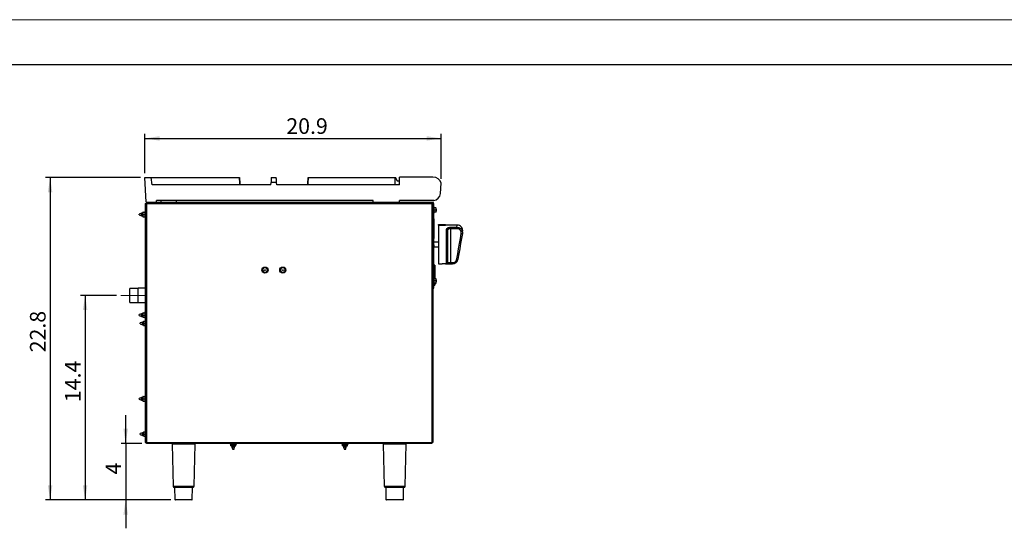
# Paper-space layout '英寸' of a CAD drawing. Units: inches. Extents: x 0 to 199, y 0 to 117.
# Drawn here: x 68 to 155, y 72 to 117 of the extents above; entities that cross this region are included whole.
import ezdxf

# ---------------------------------------------------------------- set-up
doc = ezdxf.new("R2010")
doc.units = ezdxf.units.IN
doc.header["$MEASUREMENT"] = 0
doc.linetypes.add('CENTERX2', pattern=[0.8, 0.5, -0.1, 0.1, -0.1])
doc.layers.add('SLD-0', color=179, linetype='Continuous')
doc.layers.add('标注层', color=7, linetype='Continuous')
doc.styles.add('SLDTEXTSTYLE2', font='TXT', dxfattribs={"width": 0.7})
doc.dimstyles.new('SLDDIMSTYLE0', dxfattribs={"dimtxt": 1.377953, "dimasz": 1.3, "dimexe": 0, "dimexo": 0.0625, "dimgap": 0.344488, "dimtad": 2, "dimdec": 1, "dimrnd": 1e-09, "dimzin": 12, "dimdsep": 46, "dimtxsty": 'SLDTEXTSTYLE2', "dimsah": 1, "dimcen": 0.09, "dimadec": 0, "dimazin": 3, "dimtfac": 1, "dimtdec": 1, "dimtofl": 0, "dimtmove": 0, "dimatfit": 3, "dimfxl": 0, "dimfrac": 2, "dimtolj": 1, "dimtzin": 12, "dimarcsym": 0})
doc.dimstyles.new('SLDDIMSTYLE3', dxfattribs={"dimtxt": 1.377953, "dimasz": 1.3, "dimexe": 0, "dimexo": 0.0625, "dimgap": 0.344488, "dimtad": 2, "dimdec": 0, "dimrnd": 1e-09, "dimzin": 12, "dimdsep": 46, "dimtxsty": 'SLDTEXTSTYLE2', "dimsah": 1, "dimcen": 0.09, "dimadec": 0, "dimazin": 3, "dimtfac": 1, "dimtmove": 0, "dimatfit": 0, "dimfxl": 0, "dimfrac": 2, "dimtolj": 1, "dimtzin": 12, "dimarcsym": 0})

# ---------------------------------------------------------------- blocks, each defined once
blk = doc.blocks.new('_D_10')
at = {"layer": '标注层', "ltscale": 10}
for p, q in [((76.472, 92.639), (73.322, 92.639)), ((73.716, 92.639), (73.716, 74.617)), ((81.278, 74.617), (73.322, 74.617))]:
    blk.add_line(p, q, dxfattribs=at)
for points in [[(73.716, 92.639), (73.516, 91.339), (73.916, 91.339)], [(73.716, 74.617), (73.916, 75.917), (73.516, 75.917)]]:
    blk.add_solid(points, dxfattribs=at)
at = {"layer": '标注层', "ltscale": 10, "insert": (71.939, 83.235, 0.005), "char_height": 1.378, "attachment_point": 1, "rotation": 90, "style": 'SLDTEXTSTYLE2'}
blk.add_mtext('14.4', dxfattribs=at)
blk = doc.blocks.new('_D_11')
at = {"layer": '标注层', "ltscale": 10}
for p, q in [((77.289, 79.587), (77.289, 82.087)), ((78.725, 79.587), (76.895, 79.587)), ((77.289, 79.587), (77.289, 74.617)), ((81.278, 74.617), (76.895, 74.617)), ((77.289, 74.617), (77.289, 72.117))]:
    blk.add_line(p, q, dxfattribs=at)
for points in [[(77.289, 79.587), (77.489, 80.887), (77.089, 80.887)], [(77.289, 74.617), (77.089, 73.317), (77.489, 73.317)]]:
    blk.add_solid(points, dxfattribs=at)
at = {"layer": '标注层', "ltscale": 10, "insert": (75.513, 76.862, 0.005), "char_height": 1.378, "attachment_point": 1, "rotation": 90, "style": 'SLDTEXTSTYLE2'}
blk.add_mtext('4', dxfattribs=at)
blk = doc.blocks.new('_D_12')
at = {"layer": '标注层', "ltscale": 10}
for p, q in [((78.987, 103.406), (78.987, 106.863)), ((105.103, 102.914), (105.103, 106.863)), ((78.987, 106.469), (105.103, 106.469))]:
    blk.add_line(p, q, dxfattribs=at)
for points in [[(78.987, 106.469), (80.287, 106.269), (80.287, 106.669)], [(105.103, 106.469), (103.803, 106.669), (103.803, 106.269)]]:
    blk.add_solid(points, dxfattribs=at)
at = {"layer": '标注层', "ltscale": 10, "insert": (91.446, 108.245, 0.005), "char_height": 1.378, "attachment_point": 1, "style": 'SLDTEXTSTYLE2'}
blk.add_mtext('20.9', dxfattribs=at)
blk = doc.blocks.new('_D_13')
at = {"layer": '标注层', "ltscale": 10}
for p, q in [((78.594, 103.013), (70.237, 103.013)), ((70.63, 103.013), (70.63, 74.617)), ((81.278, 74.617), (70.237, 74.617))]:
    blk.add_line(p, q, dxfattribs=at)
for points in [[(70.63, 103.013), (70.43, 101.713), (70.83, 101.713)], [(70.63, 74.617), (70.83, 75.917), (70.43, 75.917)]]:
    blk.add_solid(points, dxfattribs=at)
at = {"layer": '标注层', "ltscale": 10, "insert": (68.854, 87.623, 0.005), "char_height": 1.378, "attachment_point": 1, "rotation": 90, "style": 'SLDTEXTSTYLE2'}
blk.add_mtext('22.8', dxfattribs=at)

psp = doc.layouts.new('英寸')

# ---------------------------------------------------------------- linework, layer by layer
at = {"color": 7, "linetype": 'Continuous', "lineweight": 0, "ltscale": 10}
psp.add_line((0, 116.929), (165.354, 116.929), dxfattribs=at)
at = {"color": 7, "linetype": 'Continuous', "lineweight": 30, "ltscale": 10}
for p, q in [((79.101, 100.847), (78.987, 103.013)), ((78.987, 103.013), (79.54, 103.013)), ((79.62, 102.373), (79.54, 103.013)), ((79.54, 103.013), (87.319, 103.013)), ((87.319, 103.013), (87.339, 102.481)), ((87.32, 103.013), (87.319, 103.013)), ((87.339, 102.495), (87.32, 103.013)), ((87.339, 102.495), (87.339, 102.495)), ((90.086, 102.373), (90.097, 102.598)), ((90.582, 102.598), (90.097, 102.598)), ((90.122, 103.013), (90.557, 103.013)), ((90.594, 102.373), (90.582, 102.598)), ((93.34, 102.481), (93.36, 103.013)), ((93.36, 103.013), (93.34, 102.495)), ((93.34, 102.495), (93.341, 102.495)), ((93.36, 103.013), (101.019, 103.013)), ((93.36, 103.013), (93.36, 103.013)), ((101.019, 103.013), (101.019, 102.373)), ((101.019, 103.013), (101.06, 103.013)), ((101.227, 102.693), (101.06, 103.013)), ((101.06, 103.013), (101.068, 103.013)), ((101.068, 103.013), (101.223, 102.718)), ((101.223, 102.718), (101.412, 102.718)), ((101.223, 102.718), (101.227, 102.693)), ((101.412, 102.693), (101.227, 102.693)), ((101.412, 102.373), (101.412, 103.062)), ((104.365, 103.062), (101.412, 103.062)), ((105.023, 101.602), (105.103, 102.521)), ((90.086, 102.373), (79.62, 102.373)), ((101.412, 102.373), (90.594, 102.373)), ((79.021, 100.749), (79.021, 79.686)), ((79.021, 100.749), (79.119, 100.749)), ((79.101, 100.847), (79.119, 100.847)), ((79.119, 100.847), (79.119, 100.749)), ((79.119, 100.847), (104.267, 100.847)), ((79.119, 100.749), (79.119, 79.686)), ((79.119, 100.749), (104.267, 100.749)), ((99.099, 100.995), (80.005, 100.995)), ((80.005, 100.847), (80.005, 100.995)), ((80.411, 100.847), (80.404, 100.995)), ((81.764, 100.847), (81.772, 100.995)), ((99.099, 100.847), (99.099, 100.995)), ((104.441, 100.995), (101.412, 100.995)), ((101.412, 100.847), (101.412, 100.995)), ((104.267, 100.749), (104.267, 100.847)), ((104.341, 100.833), (104.267, 100.833)), ((104.341, 100.773), (104.267, 100.773)), ((104.267, 100.749), (104.267, 79.686)), ((104.267, 100.749), (104.365, 100.749)), ((104.341, 100.773), (104.341, 100.833)), ((104.365, 100.749), (104.424, 100.749)), ((104.365, 100.749), (104.365, 79.686)), ((104.424, 100.749), (104.424, 100.601)), ((78.695, 99.883), (78.489, 99.804)), ((78.489, 99.765), (78.489, 99.804)), ((78.787, 99.883), (78.695, 99.883)), ((78.695, 99.646), (78.695, 99.883)), ((78.775, 99.801), (78.775, 99.728)), ((78.824, 99.961), (78.972, 99.961)), ((79.021, 100.035), (78.972, 100.035)), ((78.972, 100.035), (78.972, 99.494)), ((104.424, 100.601), (104.365, 100.601)), ((104.365, 100.601), (104.365, 93.416)), ((104.424, 100.601), (104.424, 93.416)), ((104.473, 100.429), (104.424, 100.429)), ((104.424, 99.888), (104.473, 99.888)), ((104.473, 99.888), (104.473, 100.429)), ((104.621, 100.357), (104.473, 100.357)), ((104.621, 100.161), (104.473, 100.161)), ((104.621, 99.963), (104.473, 99.963)), ((104.621, 99.96), (104.473, 99.96)), ((104.621, 99.963), (104.628, 99.961)), ((104.67, 100.121), (104.67, 100.195)), ((78.489, 99.725), (78.489, 99.765)), ((78.489, 99.725), (78.695, 99.646)), ((78.695, 99.646), (78.787, 99.646)), ((78.811, 99.568), (78.824, 99.568)), ((78.824, 99.765), (78.972, 99.765)), ((78.824, 99.568), (78.972, 99.568)), ((78.972, 99.494), (79.021, 99.494)), ((104.429, 99.644), (104.424, 99.644)), ((104.429, 99.503), (104.424, 99.503)), ((104.429, 99.389), (104.424, 99.389)), ((104.429, 99.389), (104.429, 97.763)), ((104.867, 98.889), (105.458, 98.889)), ((104.867, 98.828), (104.867, 98.889)), ((104.867, 98.828), (105.458, 98.828)), ((104.867, 98.828), (104.867, 95.408)), ((105.458, 98.828), (105.458, 98.889)), ((106.497, 98.828), (105.458, 98.828)), ((105.556, 95.516), (105.556, 98.428)), ((105.655, 98.353), (105.655, 95.608)), ((105.901, 98.637), (106.474, 98.637)), ((105.901, 98.516), (105.901, 98.637)), ((105.901, 98.516), (105.901, 95.522)), ((106.474, 98.516), (105.901, 98.516)), ((106.474, 98.516), (106.474, 98.637)), ((104.429, 97.763), (104.424, 97.763)), ((104.429, 97.661), (104.424, 97.661)), ((104.867, 97.327), (104.424, 97.327)), ((104.429, 97.304), (104.424, 97.304)), ((104.429, 97.288), (104.424, 97.288)), ((104.429, 97.763), (104.429, 97.661)), ((104.429, 97.304), (104.429, 97.288)), ((104.429, 97.107), (104.429, 97.288)), ((104.429, 97.107), (104.424, 97.107)), ((104.429, 96.926), (104.424, 96.926)), ((104.424, 96.91), (104.429, 96.91)), ((104.424, 96.909), (104.867, 96.909)), ((104.429, 97.107), (104.429, 96.926)), ((104.429, 96.926), (104.429, 96.91)), ((105.901, 95.522), (106.079, 95.522)), ((105.901, 95.424), (105.901, 95.522)), ((106.079, 95.424), (106.079, 95.522)), ((104.523, 95.301), (104.424, 95.301)), ((104.429, 94.755), (104.424, 94.755)), ((104.429, 94.755), (104.429, 94.179)), ((104.523, 95.301), (104.523, 94.105)), ((104.867, 95.408), (105.164, 95.408)), ((105.458, 95.408), (106.077, 95.408)), ((106.079, 95.424), (105.901, 95.424)), ((104.473, 94.179), (104.424, 94.179)), ((104.473, 93.908), (104.473, 94.179)), ((104.621, 94.105), (104.473, 94.105)), ((104.473, 93.638), (104.473, 93.908)), ((104.621, 93.908), (104.473, 93.908)), ((104.621, 93.711), (104.473, 93.711)), ((104.523, 93.711), (104.523, 93.529)), ((104.634, 94.105), (104.621, 94.105)), ((104.67, 93.908), (104.67, 93.945)), ((104.67, 93.871), (104.67, 93.908)), ((78.391, 93.255), (77.653, 93.255)), ((77.653, 92.024), (77.653, 93.255)), ((79.021, 93.279), (78.391, 93.279)), ((78.391, 92), (78.391, 93.279)), ((104.365, 93.416), (104.424, 93.416)), ((104.424, 93.269), (104.365, 93.269)), ((104.424, 93.638), (104.473, 93.638)), ((104.424, 93.529), (104.523, 93.529)), ((104.424, 93.416), (104.424, 93.269)), ((77.653, 92.024), (78.391, 92.024)), ((78.391, 92), (79.021, 92)), ((78.824, 91.103), (78.972, 91.103)), ((79.021, 91.177), (78.972, 91.177)), ((78.972, 91.177), (78.972, 90.636)), ((78.695, 91.024), (78.489, 90.946)), ((78.489, 90.906), (78.489, 90.946)), ((78.489, 90.867), (78.489, 90.906)), ((78.489, 90.867), (78.695, 90.788)), ((78.769, 90.286), (78.562, 90.208)), ((78.787, 91.024), (78.695, 91.024)), ((78.695, 90.788), (78.695, 91.024)), ((78.695, 90.788), (78.787, 90.788)), ((78.861, 90.286), (78.769, 90.286)), ((78.769, 90.05), (78.769, 90.286)), ((78.775, 90.943), (78.775, 90.869)), ((78.811, 90.709), (78.824, 90.709)), ((78.824, 90.906), (78.972, 90.906)), ((78.824, 90.709), (78.972, 90.709)), ((78.898, 90.365), (79.021, 90.365)), ((78.972, 90.636), (79.021, 90.636)), ((78.562, 90.168), (78.562, 90.208)), ((78.562, 90.129), (78.562, 90.168)), ((78.562, 90.129), (78.769, 90.05)), ((78.769, 90.05), (78.861, 90.05)), ((78.848, 90.205), (78.848, 90.131)), ((78.885, 89.971), (78.898, 89.971)), ((78.898, 90.168), (79.021, 90.168)), ((78.898, 89.971), (79.021, 89.971)), ((78.695, 83.643), (78.489, 83.564)), ((78.489, 83.524), (78.489, 83.564)), ((78.489, 83.485), (78.489, 83.524)), ((78.489, 83.485), (78.695, 83.406)), ((78.787, 83.643), (78.695, 83.643)), ((78.695, 83.406), (78.695, 83.643)), ((78.695, 83.406), (78.787, 83.406)), ((78.775, 83.561), (78.775, 83.488)), ((78.811, 83.328), (78.824, 83.328)), ((78.824, 83.721), (78.972, 83.721)), ((78.824, 83.524), (78.972, 83.524)), ((78.824, 83.328), (78.972, 83.328)), ((79.021, 83.795), (78.972, 83.795)), ((78.972, 83.795), (78.972, 83.254)), ((78.972, 83.254), (79.021, 83.254)), ((78.769, 80.542), (78.562, 80.463)), ((78.562, 80.424), (78.562, 80.463)), ((78.562, 80.385), (78.562, 80.424)), ((78.562, 80.385), (78.769, 80.306)), ((78.861, 80.542), (78.769, 80.542)), ((78.769, 80.306), (78.769, 80.542)), ((78.769, 80.306), (78.861, 80.306)), ((78.848, 80.461), (78.848, 80.387)), ((78.885, 80.227), (78.898, 80.227)), ((78.898, 80.621), (79.021, 80.621)), ((78.898, 80.424), (79.021, 80.424)), ((78.898, 80.227), (79.021, 80.227)), ((79.021, 79.686), (79.119, 79.686)), ((79.119, 79.686), (79.119, 79.587)), ((79.119, 79.686), (104.267, 79.686)), ((104.267, 79.587), (79.119, 79.587)), ((81.372, 79.537), (81.469, 75.843)), ((83.315, 75.843), (83.412, 79.537)), ((86.501, 79.587), (86.501, 79.538)), ((86.501, 79.538), (87.042, 79.538)), ((86.544, 79.391), (86.544, 79.538)), ((86.654, 79.353), (86.654, 79.262)), ((86.654, 79.262), (86.732, 79.055)), ((86.89, 79.262), (86.654, 79.262)), ((86.658, 79.391), (86.658, 79.538)), ((86.811, 79.055), (86.732, 79.055)), ((86.735, 79.341), (86.809, 79.341)), ((86.811, 79.055), (86.89, 79.262)), ((86.885, 79.391), (86.885, 79.538)), ((86.89, 79.262), (86.89, 79.353)), ((86.999, 79.391), (86.999, 79.538)), ((87.042, 79.538), (87.042, 79.587)), ((96.344, 79.587), (96.344, 79.538)), ((96.344, 79.538), (96.885, 79.538)), ((96.387, 79.391), (96.387, 79.538)), ((96.496, 79.353), (96.496, 79.262)), ((96.496, 79.262), (96.575, 79.055)), ((96.732, 79.262), (96.496, 79.262)), ((96.501, 79.391), (96.501, 79.538)), ((96.654, 79.055), (96.575, 79.055)), ((96.577, 79.341), (96.651, 79.341)), ((96.654, 79.055), (96.732, 79.262)), ((96.728, 79.391), (96.728, 79.538)), ((96.732, 79.262), (96.732, 79.353)), ((96.842, 79.391), (96.842, 79.538)), ((96.885, 79.538), (96.885, 79.587)), ((99.974, 79.537), (100.071, 75.843)), ((101.917, 75.843), (102.014, 79.537)), ((104.267, 79.587), (104.267, 79.686)), ((104.267, 79.686), (104.365, 79.686)), ((81.604, 75.7), (81.622, 74.665)), ((83.179, 75.7), (81.604, 75.7)), ((83.161, 74.665), (83.179, 75.7)), ((100.207, 75.7), (100.225, 74.665)), ((101.782, 75.7), (100.207, 75.7)), ((101.764, 74.665), (101.782, 75.7)), ((83.112, 74.617), (81.672, 74.617)), ((101.714, 74.617), (100.274, 74.617))]:
    psp.add_line(p, q, dxfattribs=at)
at = {"color": 8, "linetype": 'Continuous', "lineweight": 30, "ltscale": 10}
for p, q in [((83.412, 79.537), (81.372, 79.537)), ((102.014, 79.537), (99.974, 79.537)), ((81.469, 75.843), (82.392, 75.843)), ((82.392, 75.843), (83.315, 75.843)), ((100.071, 75.843), (100.994, 75.843)), ((100.994, 75.843), (101.917, 75.843)), ((81.622, 74.665), (82.392, 74.665)), ((82.392, 74.665), (83.161, 74.665)), ((100.225, 74.665), (100.994, 74.665)), ((100.994, 74.665), (101.764, 74.665))]:
    psp.add_line(p, q, dxfattribs=at)
at = {"color": 7, "linetype": 'Continuous', "lineweight": 30, "ltscale": 10, "flags": 128}
for points in [[(106.468, 95.851), (106.548, 96.304), (106.626, 96.755), (106.705, 97.203), (106.782, 97.647), (106.859, 98.085)], [(106.955, 98.097), (106.879, 97.654), (106.802, 97.205), (106.723, 96.752), (106.644, 96.295), (106.565, 95.837)], [(106.859, 98.085), (106.877, 98.082), (106.895, 98.081), (106.911, 98.081), (106.925, 98.082), (106.938, 98.084), (106.947, 98.088), (106.953, 98.092), (106.955, 98.097)], [(106.982, 98.252), (106.982, 98.252), (106.981, 98.242), (106.976, 98.213), (106.967, 98.164), (106.955, 98.097)], [(106.565, 95.837), (106.562, 95.818), (106.562, 95.816)]]:
    psp.add_lwpolyline(points, dxfattribs=at)
at = {"color": 8, "linetype": 'Continuous', "lineweight": 30, "ltscale": 10, "flags": 128}
for points in [[(106.474, 98.637), (106.483, 98.712), (106.49, 98.768), (106.495, 98.806), (106.497, 98.826), (106.497, 98.828)], [(106.077, 95.408), (106.077, 95.409), (106.079, 95.424)]]:
    psp.add_lwpolyline(points, dxfattribs=at)
at = {"color": 7, "linetype": 'Continuous', "lineweight": 30, "ltscale": 100}
for centre, radius in [((89.562, 94.868), 0.271), ((89.562, 94.868), 0.0368), ((91.137, 94.868), 0.271), ((91.137, 94.868), 0.0368)]:
    psp.add_circle(centre, radius, dxfattribs=at)
for centre, radius, start, end in [((104.365, 102.288), 0.774, 17.49232, 90), ((104.354, 101.661), 0.672, 277.45158, 355), ((104.341, 100.749), 0.0837, 0, 90), ((104.341, 100.749), 0.0246, 0, 90), ((79.323, 99.761), 0.55, 158.67082, 175.8221), ((104.122, 100.155), 0.55, 4.1779, 21.67241), ((104.122, 100.161), 0.55, 338.37543, 355.8221), ((79.323, 99.768), 0.55, 184.1779, 201.34068), ((105.566, 98.34), 0.0893, 8.53877, 96.53494), ((106.497, 98.336), 0.492, 350.20379, 90.17643), ((105.559, 95.612), 0.0955, 268.18413, 358.06297), ((106.077, 95.9), 0.492, 270.15865, 350.20379), ((106.625, 96.616), 0.781, 258.41689, 265.60302), ((105.31, 93.701), 1.713, 85.05606, 94.8828), ((104.122, 93.905), 0.55, 4.1779, 21.34068), ((104.122, 93.911), 0.55, 338.67082, 355.8221), ((104.341, 93.269), 0.0837, 287.10464, 0), ((79.323, 90.903), 0.55, 158.67082, 175.8221), ((79.323, 90.91), 0.55, 184.1779, 201.34068), ((79.397, 90.165), 0.55, 158.67082, 175.8221), ((79.397, 90.171), 0.55, 184.1779, 201.34068), ((79.323, 83.521), 0.55, 158.67082, 175.8221), ((79.323, 83.528), 0.55, 184.1779, 201.34068), ((79.397, 80.421), 0.55, 158.67082, 175.8221), ((79.397, 80.427), 0.55, 184.1779, 201.34068), ((81.421, 79.538), 0.0492, 90, 181.5), ((83.362, 79.538), 0.0492, 358.5, 90), ((86.775, 79.889), 0.55, 245.3048, 265.8221), ((86.769, 79.889), 0.55, 274.1779, 294.73409), ((96.617, 79.889), 0.55, 245.3048, 265.8221), ((96.611, 79.889), 0.55, 274.1779, 294.73409), ((100.024, 79.538), 0.0492, 90, 181.5), ((101.965, 79.538), 0.0492, 358.5, 90), ((81.616, 75.847), 0.148, 181.5, 270), ((83.167, 75.847), 0.148, 270, 358.5), ((100.219, 75.847), 0.148, 181.5, 270), ((101.77, 75.847), 0.148, 270, 358.5), ((81.672, 74.666), 0.0492, 181, 270), ((83.112, 74.666), 0.0492, 270, 359), ((100.274, 74.666), 0.0492, 181, 270), ((101.714, 74.666), 0.0492, 270, 359)]:
    psp.add_arc(centre, radius, start, end, dxfattribs=at)
for centre, major_axis, ratio, start_param, end_param in [((86.994, 102.495), (-0.036, 0.491), 0.698153, 4.410714, 4.633982), ((86.994, 102.495), (-0.036, 0.491), 0.698153, 4.633982, 4.661826), ((90.102, 102.619), (0.021, 0.394), 0.008049, 0.000422, 1.623578), ((90.578, 102.619), (-0.021, 0.394), 0.008049, 4.659607, 6.282763), ((93.685, 102.495), (0.036, 0.491), 0.698153, 1.621359, 1.649203), ((93.685, 102.495), (0.036, 0.491), 0.698153, 1.649203, 1.872471)]:
    psp.add_ellipse(centre, major_axis=major_axis, ratio=ratio, start_param=start_param, end_param=end_param, dxfattribs=at)
at = {"color": 7, "linetype": 'Continuous', "lineweight": 30, "ltscale": 10}
for points, knots in [([(78.824, 99.961), (78.823, 99.961), (78.815, 99.961), (78.807, 99.961), (78.811, 99.961), (78.811, 99.961)], [0, 0, 0, 0, 0.055348, 0.995045, 1, 1, 1, 1]), ([(78.824, 99.765), (78.816, 99.814), (78.805, 99.88), (78.82, 99.945), (78.824, 99.961)], [0, 0, 0, 0, 0.742072, 1, 1, 1, 1]), ([(104.621, 100.357), (104.629, 100.308), (104.64, 100.242), (104.625, 100.178), (104.621, 100.161)], [0, 0, 0, 0, 0.742075, 1, 1, 1, 1]), ([(104.628, 100.355), (104.63, 100.355), (104.634, 100.356), (104.626, 100.356), (104.621, 100.357)], [0, 0, 0, 0, 0.472865, 1, 1, 1, 1]), ([(104.621, 100.161), (104.622, 100.159), (104.63, 100.127), (104.639, 100.06), (104.627, 99.996), (104.621, 99.963)], [0, 0, 0, 0, 0.0278172, 0.5000846, 1, 1, 1, 1]), ([(78.824, 99.568), (78.816, 99.617), (78.805, 99.683), (78.82, 99.748), (78.824, 99.765)], [0, 0, 0, 0, 0.742073, 1, 1, 1, 1]), ([(104.429, 99.503), (104.429, 99.533), (104.429, 99.579), (104.429, 99.625), (104.429, 99.642), (104.429, 99.644), (104.429, 99.644)], [0, 0, 0, 0, 0.499654, 0.749558, 0.87477, 1, 1, 1, 1]), ([(104.429, 99.389), (104.429, 99.397), (104.429, 99.429), (104.429, 99.471), (104.429, 99.503)], [0, 0, 0, 0, 0.241542, 1, 1, 1, 1]), ([(105.556, 98.428), (105.56, 98.455), (105.567, 98.509), (105.627, 98.572), (105.715, 98.614), (105.812, 98.634), (105.876, 98.636), (105.901, 98.637)], [0, 0, 0, 0, 0.227414, 0.4526773, 0.6641937, 0.8679637, 1, 1, 1, 1]), ([(105.901, 98.516), (105.883, 98.516), (105.838, 98.514), (105.769, 98.499), (105.705, 98.467), (105.662, 98.417), (105.657, 98.375), (105.655, 98.353)], [0, 0, 0, 0, 0.133865, 0.339058, 0.549414, 0.772317, 1, 1, 1, 1]), ([(106.474, 98.637), (106.529, 98.632), (106.638, 98.621), (106.784, 98.542), (106.895, 98.426), (106.958, 98.281), (106.966, 98.167), (106.957, 98.106), (106.955, 98.097)], [0, 0, 0, 0, 0.1930828, 0.3862851, 0.5786339, 0.770561, 0.9637697, 1, 1, 1, 1]), ([(106.859, 98.085), (106.86, 98.093), (106.867, 98.141), (106.861, 98.234), (106.811, 98.35), (106.722, 98.442), (106.605, 98.504), (106.518, 98.512), (106.474, 98.516)], [0, 0, 0, 0, 0.036298, 0.229274, 0.420583, 0.612604, 0.806095, 1, 1, 1, 1]), ([(105.901, 95.424), (105.862, 95.424), (105.785, 95.425), (105.683, 95.435), (105.606, 95.454), (105.563, 95.481), (105.558, 95.505), (105.556, 95.516)], [0, 0, 0, 0, 0.202649, 0.4079225, 0.6167627, 0.8296361, 1, 1, 1, 1]), ([(105.655, 95.608), (105.656, 95.598), (105.659, 95.575), (105.69, 95.55), (105.745, 95.532), (105.818, 95.523), (105.873, 95.522), (105.901, 95.522)], [0, 0, 0, 0, 0.170977, 0.381925, 0.588942, 0.794737, 1, 1, 1, 1]), ([(106.079, 95.522), (106.084, 95.522), (106.133, 95.523), (106.227, 95.543), (106.343, 95.613), (106.432, 95.719), (106.456, 95.807), (106.468, 95.851)], [0, 0, 0, 0, 0.02865, 0.268383, 0.510593, 0.755772, 1, 1, 1, 1]), ([(106.565, 95.837), (106.55, 95.782), (106.52, 95.672), (106.409, 95.539), (106.265, 95.45), (106.147, 95.425), (106.085, 95.424), (106.079, 95.424)], [0, 0, 0, 0, 0.244535, 0.490032, 0.732143, 0.971411, 1, 1, 1, 1]), ([(89.448, 95.065), (89.42, 95.016), (89.382, 94.95), (89.344, 94.885), (89.335, 94.868)], [0, 0, 0, 0, 0.742075, 1, 1, 1, 1]), ([(89.335, 94.868), (89.363, 94.819), (89.401, 94.753), (89.439, 94.688), (89.448, 94.671)], [0, 0, 0, 0, 0.742073, 1, 1, 1, 1]), ([(89.676, 95.065), (89.674, 95.065), (89.636, 95.065), (89.56, 95.065), (89.486, 95.065), (89.448, 95.065)], [0, 0, 0, 0, 0.027816, 0.500084, 1, 1, 1, 1]), ([(89.448, 94.671), (89.45, 94.671), (89.488, 94.671), (89.564, 94.671), (89.638, 94.671), (89.676, 94.671)], [0, 0, 0, 0, 0.027815, 0.500084, 1, 1, 1, 1]), ([(89.789, 94.868), (89.761, 94.917), (89.723, 94.983), (89.685, 95.048), (89.676, 95.065)], [0, 0, 0, 0, 0.742075, 1, 1, 1, 1]), ([(89.676, 94.671), (89.704, 94.72), (89.742, 94.786), (89.78, 94.851), (89.789, 94.868)], [0, 0, 0, 0, 0.742075, 1, 1, 1, 1]), ([(91.023, 95.065), (90.995, 95.016), (90.957, 94.95), (90.919, 94.885), (90.91, 94.868)], [0, 0, 0, 0, 0.742075, 1, 1, 1, 1]), ([(90.91, 94.868), (90.938, 94.819), (90.976, 94.753), (91.014, 94.688), (91.023, 94.671)], [0, 0, 0, 0, 0.742074, 1, 1, 1, 1]), ([(91.251, 95.065), (91.248, 95.065), (91.211, 95.065), (91.134, 95.065), (91.061, 95.065), (91.023, 95.065)], [0, 0, 0, 0, 0.027815, 0.500084, 1, 1, 1, 1]), ([(91.023, 94.671), (91.025, 94.671), (91.062, 94.671), (91.139, 94.671), (91.213, 94.671), (91.251, 94.671)], [0, 0, 0, 0, 0.0278153, 0.5000842, 1, 1, 1, 1]), ([(91.364, 94.868), (91.336, 94.917), (91.298, 94.983), (91.26, 95.048), (91.251, 95.065)], [0, 0, 0, 0, 0.742075, 1, 1, 1, 1]), ([(91.251, 94.671), (91.279, 94.72), (91.317, 94.786), (91.355, 94.851), (91.364, 94.868)], [0, 0, 0, 0, 0.742075, 1, 1, 1, 1]), ([(104.621, 94.105), (104.629, 94.056), (104.64, 93.99), (104.625, 93.925), (104.621, 93.908)], [0, 0, 0, 0, 0.742074, 1, 1, 1, 1]), ([(104.621, 93.908), (104.629, 93.859), (104.64, 93.793), (104.625, 93.728), (104.621, 93.711)], [0, 0, 0, 0, 0.742074, 1, 1, 1, 1]), ([(104.621, 93.711), (104.622, 93.711), (104.63, 93.711), (104.638, 93.711), (104.634, 93.711), (104.634, 93.711)], [0, 0, 0, 0, 0.055351, 0.995045, 1, 1, 1, 1]), ([(78.824, 91.103), (78.823, 91.103), (78.815, 91.103), (78.807, 91.103), (78.811, 91.103), (78.811, 91.103)], [0, 0, 0, 0, 0.055348, 0.995045, 1, 1, 1, 1]), ([(78.824, 90.906), (78.816, 90.955), (78.805, 91.022), (78.82, 91.086), (78.824, 91.103)], [0, 0, 0, 0, 0.742074, 1, 1, 1, 1]), ([(78.824, 90.709), (78.816, 90.759), (78.805, 90.825), (78.82, 90.89), (78.824, 90.906)], [0, 0, 0, 0, 0.742074, 1, 1, 1, 1]), ([(78.898, 90.365), (78.897, 90.365), (78.889, 90.365), (78.881, 90.365), (78.885, 90.365), (78.885, 90.365)], [0, 0, 0, 0, 0.055351, 0.995052, 1, 1, 1, 1]), ([(78.898, 90.168), (78.89, 90.217), (78.879, 90.283), (78.894, 90.348), (78.898, 90.365)], [0, 0, 0, 0, 0.742076, 1, 1, 1, 1]), ([(78.898, 89.971), (78.89, 90.02), (78.879, 90.087), (78.894, 90.151), (78.898, 90.168)], [0, 0, 0, 0, 0.742074, 1, 1, 1, 1]), ([(78.824, 83.721), (78.823, 83.721), (78.815, 83.721), (78.807, 83.721), (78.811, 83.721), (78.811, 83.721)], [0, 0, 0, 0, 0.055348, 0.995045, 1, 1, 1, 1]), ([(78.824, 83.524), (78.816, 83.574), (78.805, 83.64), (78.82, 83.705), (78.824, 83.721)], [0, 0, 0, 0, 0.742073, 1, 1, 1, 1]), ([(78.824, 83.328), (78.816, 83.377), (78.805, 83.443), (78.82, 83.508), (78.824, 83.524)], [0, 0, 0, 0, 0.742075, 1, 1, 1, 1]), ([(78.898, 80.621), (78.897, 80.621), (78.889, 80.621), (78.881, 80.621), (78.885, 80.621), (78.885, 80.621)], [0, 0, 0, 0, 0.055345, 0.995051, 1, 1, 1, 1]), ([(78.898, 80.424), (78.89, 80.473), (78.879, 80.539), (78.894, 80.604), (78.898, 80.621)], [0, 0, 0, 0, 0.7420736, 1, 1, 1, 1]), ([(78.898, 80.227), (78.89, 80.276), (78.879, 80.342), (78.894, 80.407), (78.898, 80.424)], [0, 0, 0, 0, 0.742073, 1, 1, 1, 1]), ([(86.658, 79.391), (86.63, 79.383), (86.592, 79.372), (86.554, 79.387), (86.544, 79.391)], [0, 0, 0, 0, 0.742073, 1, 1, 1, 1]), ([(86.885, 79.391), (86.883, 79.39), (86.846, 79.382), (86.769, 79.372), (86.696, 79.384), (86.658, 79.391)], [0, 0, 0, 0, 0.027816, 0.500085, 1, 1, 1, 1]), ([(86.999, 79.391), (86.971, 79.383), (86.933, 79.372), (86.895, 79.387), (86.885, 79.391)], [0, 0, 0, 0, 0.742074, 1, 1, 1, 1]), ([(96.501, 79.391), (96.472, 79.383), (96.434, 79.372), (96.397, 79.387), (96.387, 79.391)], [0, 0, 0, 0, 0.742074, 1, 1, 1, 1]), ([(96.728, 79.391), (96.726, 79.39), (96.689, 79.382), (96.612, 79.372), (96.538, 79.384), (96.501, 79.391)], [0, 0, 0, 0, 0.027816, 0.500084, 1, 1, 1, 1]), ([(96.842, 79.391), (96.813, 79.383), (96.775, 79.372), (96.738, 79.387), (96.728, 79.391)], [0, 0, 0, 0, 0.742073, 1, 1, 1, 1])]:
    psp.add_open_spline(points, degree=3, knots=knots, dxfattribs=at)
at = {"layer": 'SLD-0', "lineweight": 30, "ltscale": 10}
psp.add_line((9.843, 112.992), (161.417, 112.992), dxfattribs=at)
at = {"layer": '标注层', "linetype": 'CENTERX2', "lineweight": 0, "ltscale": 12.5}
psp.add_line((76.865, 92.639), (79.178, 92.639), dxfattribs=at)

# ---------------------------------------------------------------- dimensions: what is measured, and where the dimension line sits
at = {"layer": '标注层', "ltscale": 10}
dim = psp.add_linear_dim(base=(105.103, 106.469), p1=(78.987, 103.013), p2=(105.103, 102.521), dimstyle='SLDDIMSTYLE0', dxfattribs=at)
dim.commit()
dim.dimension.update_dxf_attribs({"geometry": '_D_12', "text_midpoint": (92.955, 106.469), "dimtype": 160})
dim = psp.add_linear_dim(base=(70.63, 74.617), p1=(78.987, 103.013), p2=(81.672, 74.617), angle=90, text='22.8', dimstyle='SLDDIMSTYLE0', dxfattribs=at)
dim.commit()
dim.dimension.update_dxf_attribs({"geometry": '_D_13', "text_midpoint": (70.63, 88.83), "dimtype": 160})
for base, p1, dimstyle, picture, middle in [((73.716, 74.617), (76.865, 92.639), 'SLDDIMSTYLE0', '_D_10', (73.716, 84.745)), ((77.289, 74.617), (79.119, 79.587), 'SLDDIMSTYLE3', '_D_11', (77.289, 77.466))]:
    dim = psp.add_linear_dim(base=base, p1=p1, p2=(81.672, 74.617), angle=90, dimstyle=dimstyle, dxfattribs=at)
    dim.commit()
    dim.dimension.update_dxf_attribs({"geometry": picture, "text_midpoint": middle, "dimtype": 160})

doc.saveas('drawing.dxf')
